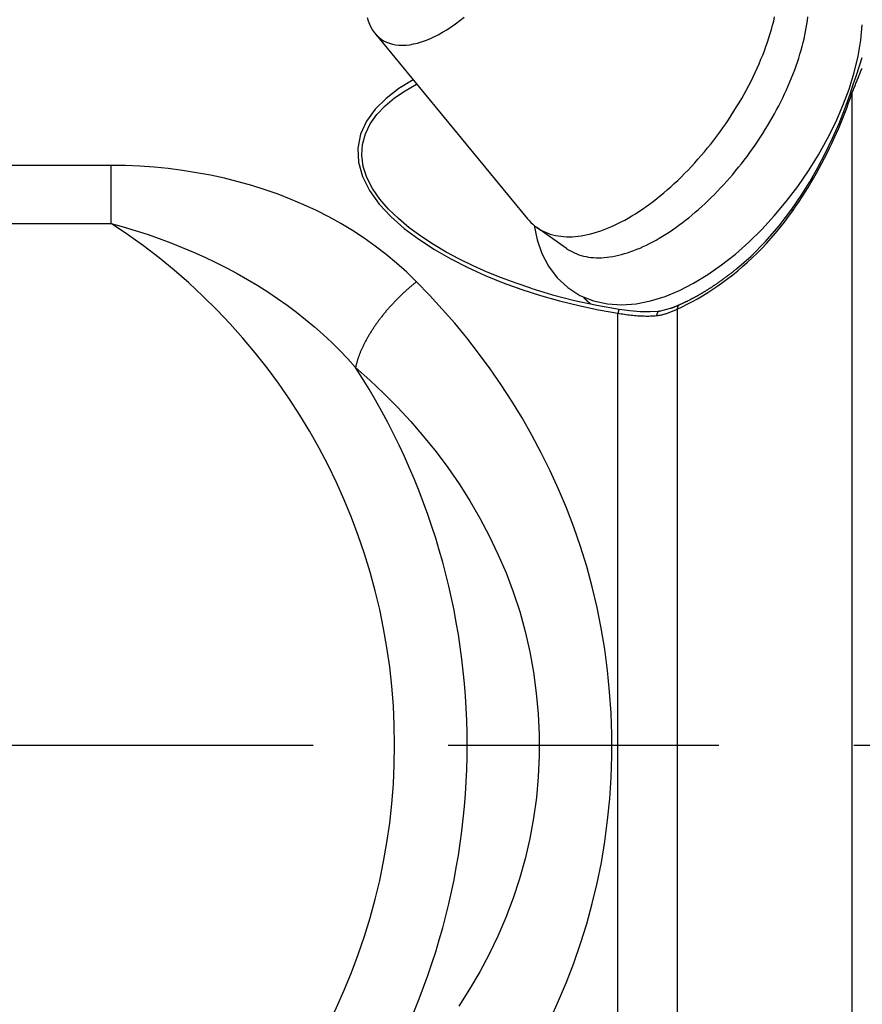
# Model space of a CAD drawing. Extents: x 0 to 757, y 0 to 559.
# Drawn here: x 125 to 146, y 161 to 185 of the extents above; entities that cross this region are included whole.
import ezdxf

# ---------------------------------------------------------------- set-up
doc = ezdxf.new("R2010")
doc.units = 0
doc.header["$LTSCALE"] = 4.3
doc.header["$MEASUREMENT"] = 0
doc.linetypes.add('AM_ISO08W050X2', pattern=[9, 6, -0.75, 1.5, -0.75])
doc.layers.get('DEFPOINTS').update_dxf_attribs({"linetype": 'CONTINUOUS'})
for name, color, linetype in [('AM_0', 2, 'CONTINUOUS'), ('AM_4', 3, 'CONTINUOUS'), ('AM_5', 3, 'CONTINUOUS'), ('AM_7', 4, 'AM_ISO08W050X2')]:
    doc.layers.add(name, color=color, linetype=linetype)
doc.styles.get("Standard").update_dxf_attribs({"font": 'ISOCP.SHX', "width": 0.9})
doc.dimstyles.new('AM_ISO', dxfattribs={"dimscale": 4.3, "dimtxt": 2.5, "dimasz": 2, "dimexe": 1, "dimexo": 1, "dimgap": 1.5, "dimtad": 1, "dimdsep": 46, "dimtxsty": 'STANDARD', "dimcen": 0, "dimclrd": 256, "dimclre": 256, "dimclrt": 7, "dimadec": 0, "dimazin": 0, "dimtp": 0.1, "dimtm": 0.1, "dimtfac": 0.71, "dimtmove": 2, "dimatfit": 3, "dimfxl": 1, "dimtolj": 1, "dimarcsym": 0})

# ---------------------------------------------------------------- blocks, each defined once
blk = doc.blocks.new('*U15')
at = {"layer": 'AM_5', "color": 3, "width": 0.9}
for s, p in [('+0.1', (76.778, 232.556)), (' 0', (77.808, 222.758))]:
    blk.add_text(s, height=7.6325, dxfattribs=at).set_placement(p)
at = {"layer": 'AM_5', "color": 7, "width": 0.9}
blk.add_text('∅10', height=10.75, dxfattribs=at).set_placement((57.491, 222.758))
blk = doc.blocks.new('*D14')
at = {"layer": 'AM_5'}
for p, q in [((114.51, 171.612), (114.51, 220.608)), ((124.51, 171.612), (124.51, 220.608)), ((105.91, 216.308), (52.492, 216.308)), ((124.51, 216.308), (114.51, 216.308)), ((133.11, 216.308), (141.71, 216.308))]:
    blk.add_line(p, q, dxfattribs=at)
for points in [[(105.91, 217.741), (105.91, 214.875), (114.51, 216.308)], [(133.11, 217.741), (133.11, 214.875), (124.51, 216.308)]]:
    blk.add_solid(points, dxfattribs=at)
at = {"layer": 'DEFPOINTS', "color": 0}
for p in [(124.51, 216.308), (114.51, 167.312), (124.51, 167.312)]:
    blk.add_point(p, dxfattribs=at)
at = {"layer": 'AM_0'}
blk.add_blockref('*U15', (0, 0), dxfattribs=at)
blk = doc.blocks.new('*U19')
at = {"layer": 'AM_5', "color": 7, "width": 0.9}
blk.add_text('19', height=10.75, dxfattribs=at).set_placement((103.693, 99.104))
blk = doc.blocks.new('*D18')
at = {"layer": 'AM_5'}
for p, q in [((100.179, 163.012), (100.179, 88.354)), ((119.51, 143.612), (119.51, 88.354)), ((91.579, 92.654), (82.979, 92.654)), ((100.179, 92.654), (119.51, 92.654)), ((128.11, 92.654), (136.71, 92.654))]:
    blk.add_line(p, q, dxfattribs=at)
for points in [[(91.579, 94.087), (91.579, 91.221), (100.179, 92.654)], [(128.11, 94.087), (128.11, 91.221), (119.51, 92.654)]]:
    blk.add_solid(points, dxfattribs=at)
at = {"layer": 'DEFPOINTS', "color": 0}
for p in [(100.179, 167.312), (119.51, 147.912), (119.51, 92.654)]:
    blk.add_point(p, dxfattribs=at)
at = {"layer": 'AM_0'}
blk.add_blockref('*U19', (0, 0), dxfattribs=at)

msp = doc.modelspace()

# ---------------------------------------------------------------- linework, layer by layer
at = {"layer": 'AM_0'}
for p, q in [((133.884, 184.3), (137.523, 179.874)), ((138.455, 179.164), (137.748, 179.664)), ((140.673, 177.669), (140.939, 177.736))]:
    msp.add_line(p, q, dxfattribs=at)
at = {"layer": 'AM_0', "flags": 128}
for points in [[(137.686, 179.711), (137.756, 179.37), (137.868, 179.044), (138.026, 178.739), (138.231, 178.464), (138.484, 178.228), (138.775, 178.042), (139.095, 177.911), (139.43, 177.838), (139.773, 177.817), (140.118, 177.843), (140.462, 177.911), (140.805, 178.018), (141.147, 178.16), (141.487, 178.334), (141.823, 178.538), (142.155, 178.77), (142.482, 179.029), (142.801, 179.312), (143.112, 179.618), (143.411, 179.943), (143.698, 180.286), (143.97, 180.644), (144.226, 181.015), (144.463, 181.396), (144.68, 181.785), (144.876, 182.178), (145.048, 182.573), (145.195, 182.968), (145.316, 183.361), (145.41, 183.749), (145.475, 184.131), (145.51, 184.504)], [(145.218, 182.848), (145.295, 183.077), (145.371, 183.298), (145.51, 183.717)], [(143.83, 180.102), (144.048, 180.424), (144.255, 180.756), (144.451, 181.097), (144.633, 181.443), (144.801, 181.793), (144.955, 182.145), (145.094, 182.498), (145.218, 182.848)], [(142.509, 178.677), (142.859, 178.983), (143.199, 179.326), (143.524, 179.7), (143.83, 180.102)], [(137.605, 178.214), (138.121, 178.059), (138.645, 177.924), (139.176, 177.809), (139.713, 177.714)], [(139.713, 177.714), (139.963, 177.68), (140.209, 177.66), (140.447, 177.656), (140.673, 177.669)]]:
    msp.add_lwpolyline(points, dxfattribs=at)
at = {"layer": 'AM_0'}
for points in [[(133.699, 184.674, 0), (133.724, 184.592, 0), (133.754, 184.514, 0), (133.789, 184.442, 0), (133.829, 184.375, 0), (133.873, 184.313, 0), (133.922, 184.257, 0), (133.975, 184.206, 0), (134.033, 184.161, 0)], [(134.033, 184.161, 0), (134.094, 184.122, 0), (134.16, 184.088, 0), (134.23, 184.061, 0), (134.303, 184.04, 0), (134.379, 184.025, 0), (134.459, 184.016, 0), (134.542, 184.013, 0), (134.628, 184.017, 0), (134.717, 184.027, 0), (134.808, 184.043, 0), (134.901, 184.065, 0), (134.997, 184.093, 0), (135.094, 184.127, 0), (135.193, 184.167, 0), (135.293, 184.213, 0), (135.394, 184.265, 0), (135.496, 184.322, 0), (135.599, 184.385, 0), (135.702, 184.453, 0), (135.805, 184.526, 0), (135.908, 184.604, 0), (136.011, 184.687, 0)], [(137.523, 179.874, 0), (137.563, 179.828, 0), (137.605, 179.784, 0), (137.649, 179.743, 0), (137.695, 179.704, 0), (137.743, 179.668, 0), (137.793, 179.634, 0), (137.844, 179.603, 0), (137.897, 179.575, 0), (137.952, 179.549, 0), (138.009, 179.526, 0), (138.068, 179.506, 0), (138.128, 179.489, 0), (138.189, 179.474, 0), (138.253, 179.462, 0), (138.317, 179.453, 0), (138.383, 179.446, 0), (138.451, 179.442, 0), (138.52, 179.441, 0), (138.59, 179.443, 0), (138.661, 179.448, 0), (138.734, 179.455, 0), (138.807, 179.465, 0), (138.882, 179.478, 0), (138.958, 179.494, 0), (139.035, 179.512, 0), (139.113, 179.533, 0), (139.191, 179.557, 0), (139.271, 179.584, 0), (139.351, 179.613, 0), (139.432, 179.645, 0), (139.514, 179.679, 0), (139.596, 179.716, 0), (139.679, 179.756, 0), (139.762, 179.798, 0), (139.845, 179.842, 0), (139.929, 179.89, 0), (140.014, 179.939, 0), (140.098, 179.991, 0), (140.183, 180.046, 0), (140.268, 180.102, 0), (140.352, 180.161, 0), (140.437, 180.223, 0), (140.522, 180.286, 0), (140.607, 180.352, 0), (140.691, 180.42, 0), (140.775, 180.49, 0), (140.859, 180.561, 0), (140.943, 180.635, 0), (141.026, 180.711, 0), (141.109, 180.789, 0), (141.191, 180.868, 0), (141.272, 180.95, 0), (141.353, 181.033, 0), (141.433, 181.117, 0), (141.513, 181.203, 0), (141.591, 181.291, 0), (141.669, 181.38, 0), (141.745, 181.471, 0), (141.821, 181.563, 0), (141.896, 181.656, 0), (141.969, 181.75, 0), (142.042, 181.846, 0), (142.113, 181.942, 0), (142.183, 182.04, 0), (142.252, 182.138, 0), (142.319, 182.237, 0), (142.385, 182.337, 0), (142.449, 182.438, 0), (142.512, 182.54, 0), (142.573, 182.642, 0), (142.633, 182.744, 0), (142.691, 182.847, 0), (142.748, 182.95, 0), (142.803, 183.054, 0), (142.856, 183.157, 0), (142.907, 183.261, 0), (142.956, 183.365, 0), (143.004, 183.469, 0), (143.05, 183.573, 0), (143.093, 183.677, 0), (143.135, 183.78, 0), (143.175, 183.883, 0), (143.213, 183.986, 0), (143.249, 184.088, 0), (143.282, 184.19, 0), (143.314, 184.291, 0), (143.344, 184.391, 0), (143.371, 184.491, 0), (143.396, 184.59, 0), (143.419, 184.688, 0)], [(138.455, 179.164, 0), (138.501, 179.134, 0), (138.548, 179.105, 0), (138.597, 179.079, 0), (138.647, 179.055, 0), (138.699, 179.033, 0), (138.752, 179.013, 0), (138.807, 178.996, 0), (138.863, 178.982, 0), (138.92, 178.969, 0), (138.979, 178.959, 0), (139.039, 178.951, 0), (139.1, 178.945, 0), (139.162, 178.942, 0), (139.226, 178.941, 0), (139.29, 178.943, 0), (139.356, 178.947, 0), (139.422, 178.953, 0), (139.49, 178.962, 0), (139.558, 178.973, 0), (139.628, 178.986, 0), (139.698, 179.001, 0), (139.769, 179.019, 0), (139.841, 179.039, 0), (139.913, 179.062, 0), (139.987, 179.087, 0), (140.06, 179.114, 0), (140.135, 179.143, 0), (140.21, 179.174, 0), (140.286, 179.208, 0), (140.362, 179.244, 0), (140.438, 179.282, 0), (140.515, 179.322, 0), (140.592, 179.364, 0), (140.669, 179.409, 0), (140.747, 179.455, 0), (140.825, 179.503, 0), (140.903, 179.554, 0), (140.981, 179.606, 0), (141.059, 179.661, 0), (141.137, 179.717, 0), (141.215, 179.775, 0), (141.293, 179.835, 0), (141.371, 179.897, 0), (141.448, 179.961, 0), (141.526, 180.026, 0), (141.603, 180.093, 0), (141.68, 180.162, 0), (141.756, 180.232, 0), (141.832, 180.304, 0), (141.907, 180.378, 0), (141.982, 180.453, 0), (142.057, 180.529, 0), (142.131, 180.607, 0), (142.204, 180.686, 0), (142.276, 180.766, 0), (142.348, 180.848, 0), (142.419, 180.931, 0), (142.489, 181.014, 0), (142.558, 181.1, 0), (142.627, 181.186, 0), (142.694, 181.273, 0), (142.76, 181.361, 0), (142.826, 181.45, 0), (142.89, 181.54, 0), (142.953, 181.63, 0), (143.015, 181.721, 0), (143.076, 181.813, 0), (143.136, 181.906, 0), (143.194, 181.999, 0), (143.251, 182.093, 0), (143.307, 182.187, 0), (143.362, 182.281, 0), (143.415, 182.376, 0), (143.466, 182.471, 0), (143.516, 182.567, 0), (143.565, 182.662, 0), (143.612, 182.758, 0), (143.658, 182.853, 0), (143.702, 182.949, 0), (143.744, 183.044, 0), (143.785, 183.14, 0), (143.824, 183.235, 0), (143.862, 183.33, 0), (143.898, 183.425, 0), (143.932, 183.519, 0), (143.964, 183.613, 0), (143.995, 183.707, 0), (144.024, 183.8, 0), (144.051, 183.892, 0), (144.076, 183.984, 0), (144.1, 184.075, 0), (144.121, 184.165, 0), (144.141, 184.255, 0), (144.159, 184.344, 0), (144.175, 184.431, 0), (144.189, 184.518, 0), (144.201, 184.604, 0), (144.212, 184.689, 0)], [(141.137, 177.816, 0), (141.147, 177.821, 0), (141.158, 177.826, 0), (141.168, 177.83, 0), (141.179, 177.835, 0), (141.189, 177.84, 0), (141.2, 177.844, 0), (141.21, 177.849, 0), (141.221, 177.854, 0), (141.231, 177.859, 0), (141.242, 177.864, 0), (141.252, 177.869, 0), (141.263, 177.873, 0), (141.273, 177.878, 0), (141.284, 177.883, 0), (141.294, 177.889, 0), (141.305, 177.894, 0), (141.316, 177.899, 0), (141.326, 177.904, 0), (141.337, 177.909, 0), (141.347, 177.914, 0), (141.358, 177.92, 0), (141.368, 177.925, 0), (141.379, 177.93, 0), (141.39, 177.936, 0), (141.4, 177.941, 0), (141.411, 177.946, 0), (141.421, 177.952, 0), (141.432, 177.957, 0), (141.443, 177.963, 0), (141.453, 177.969, 0), (141.464, 177.974, 0), (141.475, 177.98, 0), (141.485, 177.986, 0), (141.496, 177.991, 0), (141.507, 177.997, 0), (141.517, 178.003, 0), (141.528, 178.009, 0), (141.539, 178.015, 0), (141.549, 178.02, 0), (141.56, 178.026, 0), (141.571, 178.032, 0), (141.582, 178.038, 0), (141.592, 178.044, 0), (141.603, 178.05, 0), (141.614, 178.057, 0), (141.624, 178.063, 0), (141.635, 178.069, 0), (141.646, 178.075, 0), (141.657, 178.081, 0), (141.667, 178.088, 0), (141.678, 178.094, 0), (141.689, 178.1, 0), (141.7, 178.107, 0), (141.71, 178.113, 0), (141.721, 178.12, 0), (141.732, 178.126, 0), (141.743, 178.133, 0), (141.753, 178.139, 0), (141.764, 178.146, 0), (141.775, 178.152, 0), (141.786, 178.159, 0), (141.796, 178.166, 0), (141.807, 178.172, 0), (141.818, 178.179, 0), (141.829, 178.186, 0), (141.84, 178.193, 0), (141.85, 178.2, 0), (141.861, 178.206, 0), (141.872, 178.213, 0), (141.883, 178.22, 0), (141.894, 178.227, 0), (141.904, 178.234, 0), (141.915, 178.241, 0), (141.926, 178.248, 0), (141.937, 178.255, 0), (141.948, 178.263, 0), (141.958, 178.27, 0), (141.969, 178.277, 0), (141.98, 178.284, 0), (141.991, 178.291, 0), (142.002, 178.299, 0), (142.012, 178.306, 0), (142.023, 178.314, 0), (142.034, 178.321, 0), (142.045, 178.328, 0), (142.056, 178.336, 0), (142.067, 178.343, 0), (142.077, 178.351, 0), (142.088, 178.358, 0), (142.099, 178.366, 0), (142.11, 178.374, 0), (142.121, 178.381, 0), (142.131, 178.389, 0), (142.142, 178.397, 0), (142.153, 178.404, 0), (142.164, 178.412, 0), (142.175, 178.42, 0), (142.186, 178.428, 0), (142.196, 178.436, 0), (142.207, 178.444, 0), (142.218, 178.452, 0), (142.229, 178.46, 0), (142.24, 178.468, 0), (142.25, 178.476, 0), (142.261, 178.484, 0), (142.272, 178.492, 0), (142.283, 178.5, 0), (142.294, 178.508, 0), (142.304, 178.516, 0), (142.315, 178.524, 0), (142.326, 178.533, 0), (142.337, 178.541, 0), (142.348, 178.549, 0), (142.358, 178.557, 0), (142.369, 178.566, 0), (142.38, 178.574, 0), (142.391, 178.583, 0), (142.402, 178.591, 0), (142.412, 178.6, 0), (142.423, 178.608, 0), (142.434, 178.617, 0), (142.445, 178.625, 0), (142.455, 178.634, 0), (142.466, 178.642, 0), (142.477, 178.651, 0), (142.488, 178.66, 0), (142.499, 178.669, 0), (142.509, 178.677, 0)], [(138.86, 178, 0), (138.861, 177.999, 0), (138.863, 177.997, 0), (138.864, 177.996, 0), (138.865, 177.995, 0), (138.866, 177.993, 0), (138.868, 177.992, 0), (138.869, 177.99, 0), (138.87, 177.989, 0), (138.872, 177.988, 0), (138.873, 177.986, 0), (138.874, 177.985, 0), (138.875, 177.984, 0), (138.877, 177.982, 0), (138.878, 177.981, 0), (138.879, 177.979, 0), (138.88, 177.978, 0), (138.882, 177.977, 0), (138.883, 177.975, 0), (138.884, 177.974, 0), (138.886, 177.973, 0), (138.887, 177.971, 0), (138.888, 177.97, 0), (138.89, 177.969, 0), (138.891, 177.967, 0), (138.892, 177.966, 0), (138.893, 177.964, 0), (138.895, 177.963, 0), (138.896, 177.962, 0), (138.897, 177.96, 0), (138.899, 177.959, 0), (138.9, 177.958, 0), (138.901, 177.956, 0), (138.903, 177.955, 0), (138.904, 177.954, 0), (138.905, 177.952, 0), (138.906, 177.951, 0), (138.908, 177.95, 0), (138.909, 177.948, 0), (138.91, 177.947, 0), (138.912, 177.946, 0), (138.913, 177.944, 0), (138.914, 177.943, 0), (138.916, 177.942, 0), (138.917, 177.941, 0), (138.918, 177.939, 0), (138.92, 177.938, 0), (138.921, 177.937, 0), (138.922, 177.935, 0), (138.924, 177.934, 0), (138.925, 177.933, 0), (138.926, 177.931, 0), (138.928, 177.93, 0), (138.929, 177.929, 0), (138.93, 177.927, 0), (138.932, 177.926, 0), (138.933, 177.925, 0), (138.935, 177.924, 0), (138.936, 177.922, 0), (138.937, 177.921, 0), (138.939, 177.92, 0), (138.94, 177.919, 0), (138.941, 177.917, 0), (138.943, 177.916, 0), (138.944, 177.915, 0), (138.945, 177.913, 0), (138.947, 177.912, 0), (138.948, 177.911, 0), (138.949, 177.91, 0), (138.951, 177.908, 0), (138.952, 177.907, 0), (138.954, 177.906, 0), (138.955, 177.905, 0), (138.956, 177.903, 0), (138.958, 177.902, 0), (138.959, 177.901, 0), (138.96, 177.9, 0), (138.962, 177.898, 0), (138.963, 177.897, 0), (138.965, 177.896, 0), (138.966, 177.895, 0), (138.967, 177.893, 0), (138.969, 177.892, 0), (138.97, 177.891, 0), (138.972, 177.89, 0), (138.973, 177.888, 0), (138.974, 177.887, 0), (138.976, 177.886, 0), (138.977, 177.885, 0), (138.979, 177.884, 0), (138.98, 177.882, 0), (138.981, 177.881, 0), (138.983, 177.88, 0), (138.984, 177.879, 0), (138.986, 177.877, 0), (138.987, 177.876, 0), (138.988, 177.875, 0), (138.99, 177.874, 0), (138.991, 177.873, 0), (138.993, 177.871, 0), (138.994, 177.87, 0), (138.995, 177.869, 0), (138.997, 177.868, 0), (138.998, 177.867, 0), (139, 177.866, 0), (139.001, 177.864, 0), (139.003, 177.863, 0), (139.004, 177.862, 0), (139.005, 177.861, 0), (139.007, 177.86, 0), (139.008, 177.858, 0), (139.01, 177.857, 0), (139.011, 177.856, 0), (139.013, 177.855, 0), (139.014, 177.854, 0), (139.016, 177.853, 0), (139.017, 177.851, 0), (139.018, 177.85, 0), (139.02, 177.849, 0), (139.021, 177.848, 0), (139.023, 177.847, 0), (139.024, 177.846, 0), (139.026, 177.844, 0), (139.027, 177.843, 0), (139.029, 177.842, 0), (139.03, 177.841, 0), (139.031, 177.84, 0), (139.033, 177.839, 0), (139.034, 177.838, 0)], [(140.939, 177.736, 0), (140.94, 177.737, 0), (140.942, 177.737, 0), (140.943, 177.738, 0), (140.945, 177.739, 0), (140.946, 177.739, 0), (140.948, 177.74, 0), (140.949, 177.74, 0), (140.951, 177.741, 0), (140.953, 177.742, 0), (140.954, 177.742, 0), (140.956, 177.743, 0), (140.957, 177.743, 0), (140.959, 177.744, 0), (140.96, 177.744, 0), (140.962, 177.745, 0), (140.963, 177.746, 0), (140.965, 177.746, 0), (140.966, 177.747, 0), (140.968, 177.747, 0), (140.969, 177.748, 0), (140.971, 177.749, 0), (140.973, 177.749, 0), (140.974, 177.75, 0), (140.976, 177.75, 0), (140.977, 177.751, 0), (140.979, 177.752, 0), (140.98, 177.752, 0), (140.982, 177.753, 0), (140.983, 177.753, 0), (140.985, 177.754, 0), (140.986, 177.755, 0), (140.988, 177.755, 0), (140.989, 177.756, 0), (140.991, 177.756, 0), (140.993, 177.757, 0), (140.994, 177.758, 0), (140.996, 177.758, 0), (140.997, 177.759, 0), (140.999, 177.759, 0), (141, 177.76, 0), (141.002, 177.761, 0), (141.003, 177.761, 0), (141.005, 177.762, 0), (141.006, 177.762, 0), (141.008, 177.763, 0), (141.01, 177.764, 0), (141.011, 177.764, 0), (141.013, 177.765, 0), (141.014, 177.765, 0), (141.016, 177.766, 0), (141.017, 177.767, 0), (141.019, 177.767, 0), (141.02, 177.768, 0), (141.022, 177.768, 0), (141.023, 177.769, 0), (141.025, 177.77, 0), (141.027, 177.77, 0), (141.028, 177.771, 0), (141.03, 177.772, 0), (141.031, 177.772, 0), (141.033, 177.773, 0), (141.034, 177.773, 0), (141.036, 177.774, 0), (141.037, 177.775, 0), (141.039, 177.775, 0), (141.041, 177.776, 0), (141.042, 177.777, 0), (141.044, 177.777, 0), (141.045, 177.778, 0), (141.047, 177.778, 0), (141.048, 177.779, 0), (141.05, 177.78, 0), (141.051, 177.78, 0), (141.053, 177.781, 0), (141.054, 177.782, 0), (141.056, 177.782, 0), (141.058, 177.783, 0), (141.059, 177.784, 0), (141.061, 177.784, 0), (141.062, 177.785, 0), (141.064, 177.785, 0), (141.065, 177.786, 0), (141.067, 177.787, 0), (141.068, 177.787, 0), (141.07, 177.788, 0), (141.072, 177.789, 0), (141.073, 177.789, 0), (141.075, 177.79, 0), (141.076, 177.791, 0), (141.078, 177.791, 0), (141.079, 177.792, 0), (141.081, 177.793, 0), (141.082, 177.793, 0), (141.084, 177.794, 0), (141.086, 177.795, 0), (141.087, 177.795, 0), (141.089, 177.796, 0), (141.09, 177.796, 0), (141.092, 177.797, 0), (141.093, 177.798, 0), (141.095, 177.798, 0), (141.096, 177.799, 0), (141.098, 177.8, 0), (141.1, 177.8, 0), (141.101, 177.801, 0), (141.103, 177.802, 0), (141.104, 177.802, 0), (141.106, 177.803, 0), (141.107, 177.804, 0), (141.109, 177.804, 0), (141.11, 177.805, 0), (141.112, 177.806, 0), (141.114, 177.806, 0), (141.115, 177.807, 0), (141.117, 177.808, 0), (141.118, 177.808, 0), (141.12, 177.809, 0), (141.121, 177.81, 0), (141.123, 177.81, 0), (141.124, 177.811, 0), (141.126, 177.812, 0), (141.128, 177.812, 0), (141.129, 177.813, 0), (141.131, 177.814, 0), (141.132, 177.814, 0), (141.134, 177.815, 0), (141.135, 177.816, 0), (141.137, 177.816, 0)]]:
    msp.add_polyline3d(points, dxfattribs=at)
at = {"layer": 'AM_4'}
for p, q in [((145.266, 151.751), (145.266, 182.874)), ((127.596, 181.146), (119.51, 181.146)), ((127.596, 179.762), (127.596, 181.146)), ((119.51, 179.762), (127.596, 179.762)), ((141.096, 177.717), (141.096, 156.908)), ((139.681, 157.006), (139.681, 177.619))]:
    msp.add_line(p, q, dxfattribs=at)
at = {"layer": 'AM_4', "flags": 128}
for points in [[(145.266, 182.874), (145.277, 182.9), (145.287, 182.926), (145.297, 182.952), (145.307, 182.978), (145.318, 183.003), (145.328, 183.029), (145.338, 183.054), (145.348, 183.08), (145.359, 183.105), (145.369, 183.13), (145.379, 183.155), (145.389, 183.18), (145.399, 183.205), (145.409, 183.229), (145.419, 183.254), (145.429, 183.278), (145.439, 183.303), (145.449, 183.327), (145.459, 183.351), (145.469, 183.375), (145.478, 183.399), (145.488, 183.423), (145.498, 183.447), (145.507, 183.47)], [(134.795, 183.188), (134.458, 182.978), (134.154, 182.743), (133.892, 182.484), (133.684, 182.199), (133.541, 181.889), (133.475, 181.559), (133.491, 181.219), (133.587, 180.877), (133.756, 180.543), (133.987, 180.224), (134.265, 179.924), (134.581, 179.643), (134.93, 179.381), (135.303, 179.137), (135.694, 178.912), (136.099, 178.705), (136.517, 178.516), (136.947, 178.342), (137.387, 178.184), (137.835, 178.041), (138.29, 177.913), (138.751, 177.799), (139.215, 177.702), (139.681, 177.619)], [(137.605, 178.214), (137.252, 178.333), (136.904, 178.462), (136.563, 178.6), (136.229, 178.749), (135.903, 178.908), (135.586, 179.078), (135.279, 179.26), (134.984, 179.453), (134.706, 179.658), (134.447, 179.875), (134.213, 180.103), (134.005, 180.343), (133.83, 180.595), (133.696, 180.855), (133.609, 181.12), (133.572, 181.386), (133.588, 181.647), (133.657, 181.899), (133.774, 182.137), (133.934, 182.359), (134.13, 182.565), (134.356, 182.755), (134.607, 182.928), (134.878, 183.087)], [(143.852, 180.064), (143.927, 180.173), (144.001, 180.282), (144.075, 180.393), (144.146, 180.506), (144.217, 180.619), (144.286, 180.733), (144.353, 180.848), (144.42, 180.964), (144.484, 181.08), (144.547, 181.198), (144.609, 181.315), (144.669, 181.434), (144.728, 181.553), (144.785, 181.672), (144.841, 181.792), (144.895, 181.913), (144.947, 182.033), (144.998, 182.154), (145.047, 182.274), (145.095, 182.395), (145.14, 182.515), (145.184, 182.635), (145.226, 182.755), (145.266, 182.874)], [(134.88, 178.368), (134.645, 178.595), (134.402, 178.813), (134.151, 179.022), (133.892, 179.221), (133.626, 179.41), (133.353, 179.589), (133.073, 179.758), (132.786, 179.917), (132.493, 180.066), (132.194, 180.206), (131.89, 180.335), (131.58, 180.455), (131.266, 180.565), (130.948, 180.665), (130.625, 180.756), (130.298, 180.837), (129.967, 180.909), (129.633, 180.971), (129.296, 181.024), (128.957, 181.068), (128.617, 181.102), (128.277, 181.126), (127.936, 181.141), (127.596, 181.146)], [(141.092, 177.715), (141.214, 177.771), (141.336, 177.832), (141.458, 177.896), (141.579, 177.964), (141.701, 178.036), (141.822, 178.111), (141.943, 178.189), (142.063, 178.27), (142.183, 178.355), (142.302, 178.444), (142.421, 178.536), (142.538, 178.632), (142.656, 178.731), (142.772, 178.834), (142.887, 178.941), (143, 179.052), (143.113, 179.166), (143.224, 179.284), (143.333, 179.406), (143.441, 179.531), (143.547, 179.66), (143.651, 179.792), (143.752, 179.927), (143.852, 180.064)], [(127.596, 179.762), (127.884, 179.682), (128.171, 179.595), (128.455, 179.502), (128.737, 179.403), (129.015, 179.299), (129.289, 179.189), (129.56, 179.074), (129.827, 178.953), (130.089, 178.828), (130.346, 178.698), (130.599, 178.562), (130.846, 178.422), (131.09, 178.276), (131.329, 178.125), (131.563, 177.968), (131.791, 177.806), (132.015, 177.639), (132.233, 177.467), (132.445, 177.29), (132.653, 177.106), (132.855, 176.918), (133.051, 176.724), (133.241, 176.525), (133.426, 176.321)], [(138.063, 160.764), (138.264, 161.203), (138.452, 161.65), (138.627, 162.106), (138.788, 162.571), (138.936, 163.044), (139.069, 163.526), (139.186, 164.015), (139.286, 164.511), (139.37, 165.012), (139.436, 165.517), (139.486, 166.025), (139.519, 166.536), (139.535, 167.048), (139.535, 167.561), (139.518, 168.073), (139.484, 168.584), (139.434, 169.093), (139.368, 169.599), (139.285, 170.101), (139.186, 170.597), (139.07, 171.088), (138.938, 171.572), (138.79, 172.048), (138.629, 172.514), (138.454, 172.972), (138.266, 173.42), (138.066, 173.859), (137.854, 174.289), (137.631, 174.709), (137.396, 175.12), (137.152, 175.521), (136.897, 175.912), (136.632, 176.294), (136.359, 176.665), (136.078, 177.027), (135.788, 177.378), (135.492, 177.718), (135.189, 178.048), (134.88, 178.368)], [(140.601, 177.56), (140.623, 177.562), (140.645, 177.565), (140.668, 177.568), (140.69, 177.572), (140.712, 177.577), (140.734, 177.582), (140.755, 177.587), (140.777, 177.593), (140.798, 177.599), (140.82, 177.606), (140.841, 177.613), (140.862, 177.62), (140.882, 177.628), (140.903, 177.635), (140.923, 177.643), (140.943, 177.651), (140.963, 177.659), (140.983, 177.668), (141.002, 177.676), (141.021, 177.684), (141.04, 177.692), (141.059, 177.701), (141.077, 177.709), (141.096, 177.717)], [(139.681, 177.619), (139.721, 177.612), (139.761, 177.606), (139.8, 177.6), (139.84, 177.594), (139.88, 177.588), (139.919, 177.583), (139.959, 177.578), (139.998, 177.573), (140.038, 177.569), (140.077, 177.565), (140.116, 177.562), (140.155, 177.559), (140.194, 177.557), (140.232, 177.555), (140.27, 177.553), (140.308, 177.552), (140.346, 177.551), (140.383, 177.551), (140.42, 177.551), (140.457, 177.552), (140.494, 177.553), (140.53, 177.555), (140.566, 177.557), (140.601, 177.56)], [(133.426, 176.321), (133.767, 176.018), (134.101, 175.702), (134.427, 175.373), (134.743, 175.031), (135.048, 174.677), (135.343, 174.311), (135.624, 173.933), (135.893, 173.544), (136.148, 173.142), (136.388, 172.73), (136.612, 172.305), (136.821, 171.87), (137.012, 171.423), (137.185, 170.966), (137.339, 170.498), (137.47, 170.021), (137.581, 169.537), (137.669, 169.047), (137.735, 168.553), (137.78, 168.055), (137.803, 167.556), (137.803, 167.056), (137.781, 166.556), (137.737, 166.059), (137.671, 165.566), (137.582, 165.077), (137.471, 164.594), (137.337, 164.119), (137.183, 163.653), (137.01, 163.198), (136.819, 162.753), (136.61, 162.318), (136.385, 161.895), (136.145, 161.482), (135.89, 161.081)]]:
    msp.add_lwpolyline(points, dxfattribs=at)
at = {"layer": 'AM_4'}
for points in [[(145.266, 182.874, 0), (145.266, 182.874, 0), (145.265, 182.874, 0), (145.264, 182.874, 0), (145.264, 182.874, 0), (145.263, 182.873, 0), (145.263, 182.873, 0), (145.262, 182.873, 0), (145.261, 182.873, 0), (145.261, 182.873, 0), (145.26, 182.873, 0), (145.26, 182.873, 0), (145.259, 182.873, 0), (145.258, 182.873, 0), (145.258, 182.873, 0), (145.257, 182.872, 0), (145.257, 182.872, 0), (145.256, 182.872, 0), (145.256, 182.872, 0), (145.255, 182.872, 0), (145.254, 182.872, 0), (145.254, 182.872, 0), (145.253, 182.872, 0), (145.253, 182.872, 0), (145.252, 182.871, 0), (145.252, 182.871, 0), (145.251, 182.871, 0), (145.251, 182.871, 0), (145.25, 182.871, 0), (145.25, 182.871, 0), (145.249, 182.871, 0), (145.249, 182.87, 0), (145.248, 182.87, 0), (145.248, 182.87, 0), (145.247, 182.87, 0), (145.247, 182.87, 0), (145.246, 182.87, 0), (145.246, 182.87, 0), (145.245, 182.869, 0), (145.245, 182.869, 0), (145.244, 182.869, 0), (145.244, 182.869, 0), (145.243, 182.869, 0), (145.243, 182.869, 0), (145.242, 182.868, 0), (145.242, 182.868, 0), (145.241, 182.868, 0), (145.241, 182.868, 0), (145.24, 182.868, 0), (145.24, 182.868, 0), (145.239, 182.867, 0), (145.239, 182.867, 0), (145.239, 182.867, 0), (145.238, 182.867, 0), (145.238, 182.867, 0), (145.237, 182.867, 0), (145.237, 182.866, 0), (145.236, 182.866, 0), (145.236, 182.866, 0), (145.236, 182.866, 0), (145.235, 182.866, 0), (145.235, 182.865, 0), (145.234, 182.865, 0), (145.234, 182.865, 0), (145.234, 182.865, 0), (145.233, 182.865, 0), (145.233, 182.864, 0), (145.233, 182.864, 0), (145.232, 182.864, 0), (145.232, 182.864, 0), (145.231, 182.864, 0), (145.231, 182.863, 0), (145.231, 182.863, 0), (145.23, 182.863, 0), (145.23, 182.863, 0), (145.23, 182.862, 0), (145.229, 182.862, 0), (145.229, 182.862, 0), (145.229, 182.862, 0), (145.228, 182.861, 0), (145.228, 182.861, 0), (145.228, 182.861, 0), (145.227, 182.861, 0), (145.227, 182.861, 0), (145.227, 182.86, 0), (145.227, 182.86, 0), (145.226, 182.86, 0), (145.226, 182.86, 0), (145.226, 182.859, 0), (145.225, 182.859, 0), (145.225, 182.859, 0), (145.225, 182.859, 0), (145.225, 182.858, 0), (145.224, 182.858, 0), (145.224, 182.858, 0), (145.224, 182.858, 0), (145.224, 182.857, 0), (145.223, 182.857, 0), (145.223, 182.857, 0), (145.223, 182.856, 0), (145.223, 182.856, 0), (145.222, 182.856, 0), (145.222, 182.856, 0), (145.222, 182.855, 0), (145.222, 182.855, 0), (145.222, 182.855, 0), (145.221, 182.855, 0), (145.221, 182.854, 0), (145.221, 182.854, 0), (145.221, 182.854, 0), (145.221, 182.853, 0), (145.22, 182.853, 0), (145.22, 182.853, 0), (145.22, 182.853, 0), (145.22, 182.852, 0), (145.22, 182.852, 0), (145.22, 182.852, 0), (145.219, 182.851, 0), (145.219, 182.851, 0), (145.219, 182.851, 0), (145.219, 182.85, 0), (145.219, 182.85, 0), (145.219, 182.85, 0), (145.218, 182.85, 0), (145.218, 182.849, 0), (145.218, 182.849, 0), (145.218, 182.849, 0), (145.218, 182.848, 0), (145.218, 182.848, 0)], [(143.83, 180.102, 0), (143.83, 180.102, 0), (143.83, 180.102, 0), (143.83, 180.102, 0), (143.83, 180.102, 0), (143.83, 180.102, 0), (143.829, 180.102, 0), (143.829, 180.102, 0), (143.829, 180.101, 0), (143.829, 180.101, 0), (143.829, 180.101, 0), (143.829, 180.101, 0), (143.829, 180.101, 0), (143.829, 180.101, 0), (143.829, 180.1, 0), (143.829, 180.1, 0), (143.829, 180.1, 0), (143.829, 180.1, 0), (143.829, 180.1, 0), (143.829, 180.1, 0), (143.829, 180.099, 0), (143.829, 180.099, 0), (143.829, 180.099, 0), (143.829, 180.099, 0), (143.829, 180.099, 0), (143.829, 180.098, 0), (143.829, 180.098, 0), (143.829, 180.098, 0), (143.829, 180.098, 0), (143.829, 180.098, 0), (143.829, 180.097, 0), (143.829, 180.097, 0), (143.829, 180.097, 0), (143.829, 180.097, 0), (143.829, 180.096, 0), (143.829, 180.096, 0), (143.829, 180.096, 0), (143.829, 180.096, 0), (143.829, 180.096, 0), (143.83, 180.095, 0), (143.83, 180.095, 0), (143.83, 180.095, 0), (143.83, 180.095, 0), (143.83, 180.094, 0), (143.83, 180.094, 0), (143.83, 180.094, 0), (143.83, 180.094, 0), (143.83, 180.093, 0), (143.83, 180.093, 0), (143.83, 180.093, 0), (143.831, 180.093, 0), (143.831, 180.092, 0), (143.831, 180.092, 0), (143.831, 180.092, 0), (143.831, 180.091, 0), (143.831, 180.091, 0), (143.831, 180.091, 0), (143.831, 180.091, 0), (143.832, 180.09, 0), (143.832, 180.09, 0), (143.832, 180.09, 0), (143.832, 180.089, 0), (143.832, 180.089, 0), (143.832, 180.089, 0), (143.833, 180.088, 0), (143.833, 180.088, 0), (143.833, 180.088, 0), (143.833, 180.088, 0), (143.833, 180.087, 0), (143.833, 180.087, 0), (143.834, 180.087, 0), (143.834, 180.086, 0), (143.834, 180.086, 0), (143.834, 180.086, 0), (143.834, 180.085, 0), (143.835, 180.085, 0), (143.835, 180.085, 0), (143.835, 180.084, 0), (143.835, 180.084, 0), (143.836, 180.084, 0), (143.836, 180.083, 0), (143.836, 180.083, 0), (143.836, 180.083, 0), (143.837, 180.082, 0), (143.837, 180.082, 0), (143.837, 180.082, 0), (143.837, 180.081, 0), (143.838, 180.081, 0), (143.838, 180.08, 0), (143.838, 180.08, 0), (143.838, 180.08, 0), (143.839, 180.079, 0), (143.839, 180.079, 0), (143.839, 180.079, 0), (143.84, 180.078, 0), (143.84, 180.078, 0), (143.84, 180.077, 0), (143.84, 180.077, 0), (143.841, 180.077, 0), (143.841, 180.076, 0), (143.841, 180.076, 0), (143.842, 180.076, 0), (143.842, 180.075, 0), (143.842, 180.075, 0), (143.843, 180.074, 0), (143.843, 180.074, 0), (143.843, 180.074, 0), (143.844, 180.073, 0), (143.844, 180.073, 0), (143.844, 180.072, 0), (143.845, 180.072, 0), (143.845, 180.071, 0), (143.845, 180.071, 0), (143.846, 180.071, 0), (143.846, 180.07, 0), (143.847, 180.07, 0), (143.847, 180.069, 0), (143.847, 180.069, 0), (143.848, 180.068, 0), (143.848, 180.068, 0), (143.848, 180.068, 0), (143.849, 180.067, 0), (143.849, 180.067, 0), (143.85, 180.066, 0), (143.85, 180.066, 0), (143.85, 180.065, 0), (143.851, 180.065, 0), (143.851, 180.065, 0), (143.852, 180.064, 0)], [(134.88, 178.368, 0), (134.863, 178.355, 0), (134.847, 178.343, 0), (134.831, 178.33, 0), (134.815, 178.317, 0), (134.798, 178.304, 0), (134.782, 178.291, 0), (134.766, 178.277, 0), (134.75, 178.264, 0), (134.734, 178.25, 0), (134.717, 178.237, 0), (134.701, 178.223, 0), (134.685, 178.209, 0), (134.669, 178.195, 0), (134.653, 178.181, 0), (134.637, 178.167, 0), (134.621, 178.152, 0), (134.605, 178.138, 0), (134.589, 178.123, 0), (134.573, 178.109, 0), (134.557, 178.094, 0), (134.541, 178.079, 0), (134.526, 178.064, 0), (134.51, 178.049, 0), (134.494, 178.034, 0), (134.478, 178.018, 0), (134.463, 178.003, 0), (134.447, 177.988, 0), (134.432, 177.972, 0), (134.416, 177.956, 0), (134.401, 177.941, 0), (134.385, 177.925, 0), (134.37, 177.909, 0), (134.355, 177.893, 0), (134.34, 177.877, 0), (134.325, 177.861, 0), (134.31, 177.845, 0), (134.295, 177.829, 0), (134.28, 177.812, 0), (134.265, 177.796, 0), (134.25, 177.779, 0), (134.236, 177.763, 0), (134.221, 177.746, 0), (134.207, 177.73, 0), (134.192, 177.713, 0), (134.178, 177.696, 0), (134.164, 177.679, 0), (134.149, 177.663, 0), (134.135, 177.646, 0), (134.121, 177.629, 0), (134.107, 177.612, 0), (134.094, 177.595, 0), (134.08, 177.578, 0), (134.066, 177.56, 0), (134.053, 177.543, 0), (134.039, 177.526, 0), (134.026, 177.509, 0), (134.013, 177.492, 0), (134, 177.474, 0), (133.987, 177.457, 0), (133.974, 177.44, 0), (133.961, 177.422, 0), (133.949, 177.405, 0), (133.936, 177.388, 0), (133.924, 177.37, 0), (133.911, 177.353, 0), (133.899, 177.335, 0), (133.887, 177.318, 0), (133.875, 177.301, 0), (133.863, 177.283, 0), (133.852, 177.266, 0), (133.84, 177.248, 0), (133.829, 177.231, 0), (133.817, 177.213, 0), (133.806, 177.196, 0), (133.795, 177.179, 0), (133.784, 177.161, 0), (133.773, 177.144, 0), (133.763, 177.126, 0), (133.752, 177.109, 0), (133.742, 177.092, 0), (133.732, 177.074, 0), (133.721, 177.057, 0), (133.711, 177.04, 0), (133.702, 177.022, 0), (133.692, 177.005, 0), (133.682, 176.988, 0), (133.673, 176.971, 0), (133.664, 176.954, 0), (133.655, 176.937, 0), (133.646, 176.92, 0), (133.637, 176.903, 0), (133.628, 176.886, 0), (133.62, 176.869, 0), (133.612, 176.852, 0), (133.603, 176.835, 0), (133.595, 176.818, 0), (133.587, 176.802, 0), (133.58, 176.785, 0), (133.572, 176.768, 0), (133.565, 176.752, 0), (133.558, 176.735, 0), (133.551, 176.719, 0), (133.544, 176.702, 0), (133.537, 176.686, 0), (133.53, 176.67, 0), (133.524, 176.654, 0), (133.518, 176.638, 0), (133.512, 176.622, 0), (133.506, 176.606, 0), (133.5, 176.59, 0), (133.494, 176.574, 0), (133.489, 176.559, 0), (133.484, 176.543, 0), (133.479, 176.528, 0), (133.474, 176.512, 0), (133.469, 176.497, 0), (133.464, 176.482, 0), (133.46, 176.467, 0), (133.456, 176.452, 0), (133.452, 176.437, 0), (133.448, 176.422, 0), (133.444, 176.407, 0), (133.441, 176.392, 0), (133.437, 176.378, 0), (133.434, 176.364, 0), (133.431, 176.349, 0), (133.428, 176.335, 0), (133.426, 176.321, 0)], [(139.713, 177.714, 0), (139.712, 177.714, 0), (139.712, 177.714, 0), (139.712, 177.714, 0), (139.712, 177.714, 0), (139.712, 177.714, 0), (139.712, 177.714, 0), (139.712, 177.713, 0), (139.711, 177.713, 0), (139.711, 177.713, 0), (139.711, 177.713, 0), (139.711, 177.713, 0), (139.711, 177.713, 0), (139.711, 177.713, 0), (139.71, 177.713, 0), (139.71, 177.713, 0), (139.71, 177.712, 0), (139.71, 177.712, 0), (139.71, 177.712, 0), (139.709, 177.712, 0), (139.709, 177.711, 0), (139.709, 177.711, 0), (139.709, 177.711, 0), (139.709, 177.711, 0), (139.708, 177.71, 0), (139.708, 177.71, 0), (139.708, 177.71, 0), (139.708, 177.71, 0), (139.708, 177.709, 0), (139.707, 177.709, 0), (139.707, 177.709, 0), (139.707, 177.708, 0), (139.707, 177.708, 0), (139.707, 177.707, 0), (139.706, 177.707, 0), (139.706, 177.707, 0), (139.706, 177.706, 0), (139.706, 177.706, 0), (139.706, 177.705, 0), (139.705, 177.705, 0), (139.705, 177.704, 0), (139.705, 177.704, 0), (139.705, 177.703, 0), (139.704, 177.703, 0), (139.704, 177.702, 0), (139.704, 177.702, 0), (139.704, 177.701, 0), (139.704, 177.701, 0), (139.703, 177.7, 0), (139.703, 177.699, 0), (139.703, 177.699, 0), (139.703, 177.698, 0), (139.702, 177.698, 0), (139.702, 177.697, 0), (139.702, 177.696, 0), (139.702, 177.696, 0), (139.701, 177.695, 0), (139.701, 177.694, 0), (139.701, 177.694, 0), (139.701, 177.693, 0), (139.7, 177.692, 0), (139.7, 177.691, 0), (139.7, 177.691, 0), (139.7, 177.69, 0), (139.699, 177.689, 0), (139.699, 177.688, 0), (139.699, 177.688, 0), (139.699, 177.687, 0), (139.698, 177.686, 0), (139.698, 177.685, 0), (139.698, 177.684, 0), (139.698, 177.683, 0), (139.697, 177.683, 0), (139.697, 177.682, 0), (139.697, 177.681, 0), (139.696, 177.68, 0), (139.696, 177.679, 0), (139.696, 177.678, 0), (139.696, 177.677, 0), (139.695, 177.676, 0), (139.695, 177.675, 0), (139.695, 177.674, 0), (139.695, 177.673, 0), (139.694, 177.672, 0), (139.694, 177.671, 0), (139.694, 177.67, 0), (139.693, 177.669, 0), (139.693, 177.668, 0), (139.693, 177.667, 0), (139.693, 177.666, 0), (139.692, 177.665, 0), (139.692, 177.664, 0), (139.692, 177.663, 0), (139.692, 177.662, 0), (139.691, 177.661, 0), (139.691, 177.66, 0), (139.691, 177.659, 0), (139.69, 177.658, 0), (139.69, 177.657, 0), (139.69, 177.656, 0), (139.69, 177.654, 0), (139.689, 177.653, 0), (139.689, 177.652, 0), (139.689, 177.651, 0), (139.688, 177.65, 0), (139.688, 177.649, 0), (139.688, 177.647, 0), (139.688, 177.646, 0), (139.687, 177.645, 0), (139.687, 177.644, 0), (139.687, 177.643, 0), (139.686, 177.641, 0), (139.686, 177.64, 0), (139.686, 177.639, 0), (139.685, 177.638, 0), (139.685, 177.636, 0), (139.685, 177.635, 0), (139.685, 177.634, 0), (139.684, 177.632, 0), (139.684, 177.631, 0), (139.684, 177.63, 0), (139.683, 177.629, 0), (139.683, 177.627, 0), (139.683, 177.626, 0), (139.683, 177.625, 0), (139.682, 177.623, 0), (139.682, 177.622, 0), (139.682, 177.62, 0), (139.681, 177.619, 0)], [(140.673, 177.669, 0), (140.672, 177.669, 0), (140.671, 177.669, 0), (140.67, 177.669, 0), (140.67, 177.668, 0), (140.669, 177.668, 0), (140.668, 177.668, 0), (140.667, 177.668, 0), (140.666, 177.668, 0), (140.666, 177.668, 0), (140.665, 177.667, 0), (140.664, 177.667, 0), (140.663, 177.667, 0), (140.663, 177.667, 0), (140.662, 177.666, 0), (140.661, 177.666, 0), (140.66, 177.666, 0), (140.66, 177.666, 0), (140.659, 177.665, 0), (140.658, 177.665, 0), (140.657, 177.665, 0), (140.657, 177.664, 0), (140.656, 177.664, 0), (140.655, 177.664, 0), (140.655, 177.663, 0), (140.654, 177.663, 0), (140.653, 177.662, 0), (140.652, 177.662, 0), (140.652, 177.661, 0), (140.651, 177.661, 0), (140.65, 177.66, 0), (140.65, 177.66, 0), (140.649, 177.66, 0), (140.648, 177.659, 0), (140.647, 177.658, 0), (140.647, 177.658, 0), (140.646, 177.657, 0), (140.645, 177.657, 0), (140.645, 177.656, 0), (140.644, 177.656, 0), (140.643, 177.655, 0), (140.643, 177.654, 0), (140.642, 177.654, 0), (140.641, 177.653, 0), (140.641, 177.653, 0), (140.64, 177.652, 0), (140.639, 177.651, 0), (140.639, 177.651, 0), (140.638, 177.65, 0), (140.637, 177.649, 0), (140.637, 177.648, 0), (140.636, 177.648, 0), (140.635, 177.647, 0), (140.635, 177.646, 0), (140.634, 177.645, 0), (140.634, 177.645, 0), (140.633, 177.644, 0), (140.632, 177.643, 0), (140.632, 177.642, 0), (140.631, 177.641, 0), (140.63, 177.641, 0), (140.63, 177.64, 0), (140.629, 177.639, 0), (140.629, 177.638, 0), (140.628, 177.637, 0), (140.628, 177.636, 0), (140.627, 177.635, 0), (140.626, 177.634, 0), (140.626, 177.633, 0), (140.625, 177.632, 0), (140.625, 177.632, 0), (140.624, 177.631, 0), (140.624, 177.63, 0), (140.623, 177.629, 0), (140.622, 177.628, 0), (140.622, 177.627, 0), (140.621, 177.626, 0), (140.621, 177.625, 0), (140.62, 177.623, 0), (140.62, 177.622, 0), (140.619, 177.621, 0), (140.619, 177.62, 0), (140.618, 177.619, 0), (140.618, 177.618, 0), (140.617, 177.617, 0), (140.617, 177.616, 0), (140.616, 177.615, 0), (140.616, 177.614, 0), (140.615, 177.613, 0), (140.615, 177.611, 0), (140.614, 177.61, 0), (140.614, 177.609, 0), (140.614, 177.608, 0), (140.613, 177.607, 0), (140.613, 177.606, 0), (140.612, 177.604, 0), (140.612, 177.603, 0), (140.611, 177.602, 0), (140.611, 177.601, 0), (140.611, 177.599, 0), (140.61, 177.598, 0), (140.61, 177.597, 0), (140.609, 177.596, 0), (140.609, 177.594, 0), (140.609, 177.593, 0), (140.608, 177.592, 0), (140.608, 177.59, 0), (140.607, 177.589, 0), (140.607, 177.588, 0), (140.607, 177.587, 0), (140.606, 177.585, 0), (140.606, 177.584, 0), (140.606, 177.582, 0), (140.605, 177.581, 0), (140.605, 177.58, 0), (140.605, 177.578, 0), (140.604, 177.577, 0), (140.604, 177.576, 0), (140.604, 177.574, 0), (140.604, 177.573, 0), (140.603, 177.571, 0), (140.603, 177.57, 0), (140.603, 177.569, 0), (140.602, 177.567, 0), (140.602, 177.566, 0), (140.602, 177.564, 0), (140.602, 177.563, 0), (140.601, 177.561, 0), (140.601, 177.56, 0)], [(141.137, 177.816, 0), (141.136, 177.816, 0), (141.136, 177.816, 0), (141.135, 177.815, 0), (141.135, 177.815, 0), (141.134, 177.814, 0), (141.134, 177.814, 0), (141.133, 177.813, 0), (141.132, 177.813, 0), (141.132, 177.812, 0), (141.131, 177.811, 0), (141.131, 177.811, 0), (141.13, 177.81, 0), (141.13, 177.81, 0), (141.129, 177.809, 0), (141.129, 177.809, 0), (141.128, 177.808, 0), (141.128, 177.808, 0), (141.127, 177.807, 0), (141.127, 177.806, 0), (141.126, 177.806, 0), (141.126, 177.805, 0), (141.125, 177.805, 0), (141.125, 177.804, 0), (141.124, 177.804, 0), (141.124, 177.803, 0), (141.123, 177.802, 0), (141.123, 177.802, 0), (141.122, 177.801, 0), (141.122, 177.8, 0), (141.121, 177.8, 0), (141.121, 177.799, 0), (141.12, 177.799, 0), (141.12, 177.798, 0), (141.119, 177.797, 0), (141.119, 177.797, 0), (141.118, 177.796, 0), (141.118, 177.795, 0), (141.118, 177.795, 0), (141.117, 177.794, 0), (141.117, 177.793, 0), (141.116, 177.793, 0), (141.116, 177.792, 0), (141.115, 177.791, 0), (141.115, 177.79, 0), (141.115, 177.79, 0), (141.114, 177.789, 0), (141.114, 177.788, 0), (141.113, 177.788, 0), (141.113, 177.787, 0), (141.113, 177.786, 0), (141.112, 177.785, 0), (141.112, 177.785, 0), (141.111, 177.784, 0), (141.111, 177.783, 0), (141.111, 177.782, 0), (141.11, 177.782, 0), (141.11, 177.781, 0), (141.11, 177.78, 0), (141.109, 177.779, 0), (141.109, 177.779, 0), (141.109, 177.778, 0), (141.108, 177.777, 0), (141.108, 177.776, 0), (141.108, 177.775, 0), (141.107, 177.775, 0), (141.107, 177.774, 0), (141.107, 177.773, 0), (141.106, 177.772, 0), (141.106, 177.771, 0), (141.106, 177.771, 0), (141.105, 177.77, 0), (141.105, 177.769, 0), (141.105, 177.768, 0), (141.104, 177.767, 0), (141.104, 177.766, 0), (141.104, 177.766, 0), (141.104, 177.765, 0), (141.103, 177.764, 0), (141.103, 177.763, 0), (141.103, 177.762, 0), (141.103, 177.761, 0), (141.102, 177.76, 0), (141.102, 177.759, 0), (141.102, 177.759, 0), (141.102, 177.758, 0), (141.101, 177.757, 0), (141.101, 177.756, 0), (141.101, 177.755, 0), (141.101, 177.754, 0), (141.1, 177.753, 0), (141.1, 177.752, 0), (141.1, 177.751, 0), (141.1, 177.751, 0), (141.1, 177.75, 0), (141.099, 177.749, 0), (141.099, 177.748, 0), (141.099, 177.747, 0), (141.099, 177.746, 0), (141.099, 177.745, 0), (141.098, 177.744, 0), (141.098, 177.743, 0), (141.098, 177.742, 0), (141.098, 177.741, 0), (141.098, 177.74, 0), (141.098, 177.739, 0), (141.098, 177.738, 0), (141.097, 177.737, 0), (141.097, 177.737, 0), (141.097, 177.736, 0), (141.097, 177.735, 0), (141.097, 177.734, 0), (141.097, 177.733, 0), (141.097, 177.732, 0), (141.097, 177.731, 0), (141.096, 177.73, 0), (141.096, 177.729, 0), (141.096, 177.728, 0), (141.096, 177.727, 0), (141.096, 177.726, 0), (141.096, 177.725, 0), (141.096, 177.724, 0), (141.096, 177.723, 0), (141.096, 177.722, 0), (141.096, 177.721, 0), (141.096, 177.72, 0), (141.096, 177.719, 0), (141.096, 177.718, 0), (141.096, 177.717, 0)]]:
    msp.add_polyline3d(points, dxfattribs=at)
for radius, start, end in [(14.845, 303.0029, 56.9971), (16.577, 327.0826, 32.9174)]:
    msp.add_arc((119.51, 167.312), radius, start, end, dxfattribs=at)
at = {"layer": 'AM_7'}
msp.add_line((106.61, 167.312), (596.91, 167.312), dxfattribs=at)

# ---------------------------------------------------------------- dimensions: what is measured, and where the dimension line sits
at = {"layer": 'AM_5'}
dim = msp.add_linear_dim(base=(124.51, 216.308), p1=(114.51, 167.312), p2=(124.51, 167.312), text='%%c<>{}{\\H0.71x;\\C3;\\S+0.1^  0;}', dimstyle='AM_ISO', override={"dimscale": 4.3, "dimdec": 0, "dimtp": 0.1, "dimtm": 0}, dxfattribs=at)
dim.commit()
dim.dimension.update_dxf_attribs({"geometry": '*D14', "text_midpoint": (74.901, 216.308), "dimtype": 128})
dim = msp.add_linear_dim(base=(119.51, 92.654), p1=(100.179, 167.312), p2=(119.51, 147.912), dimstyle='AM_ISO', override={"dimscale": 4.3, "dimdec": 0}, dxfattribs=at)
dim.commit()
dim.dimension.update_dxf_attribs({"geometry": '*D18', "text_midpoint": (109.845, 92.654), "dimtype": 128})

doc.saveas('drawing.dxf')
